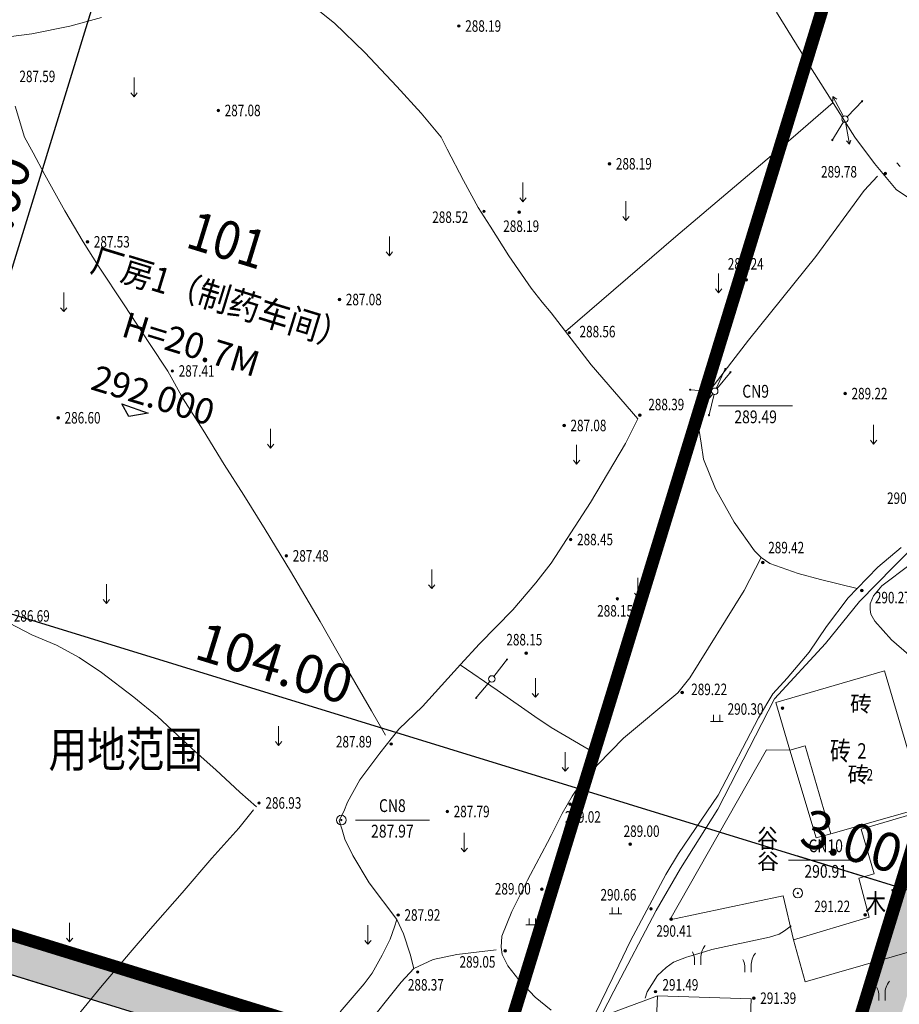
# Model space of a CAD drawing. Extents: x 1096050 to 1098561, y 2405628 to 2406945.
# Drawn here: x 1096208 to 1096277, y 2405932 to 2406009 of the extents above; entities that cross this region are included whole.
import ezdxf
from ezdxf.enums import TextEntityAlignment as Align

# ---------------------------------------------------------------- set-up
doc = ezdxf.new("R2010")
doc.units = 0
doc.header["$LTSCALE"] = 0.5
doc.header["$PDSIZE"] = 0.2
doc.linetypes.add('ACAD_ISO04W100', pattern=[30, 24, -3, 0, -3])
doc.layers.get('0').update_dxf_attribs({"linetype": 'CONTINUOUS'})
doc.layers.get('Defpoints').update_dxf_attribs({"linetype": 'CONTINUOUS'})
for name, color, linetype in [('Building', 150, 'CONTINUOUS'), ('地形', 8, 'CONTINUOUS'), ('柱子', 5, 'CONTINUOUS'), ('注记层', 7, 'CONTINUOUS'), ('轴线', 1, 'ACAD_ISO04W100'), ('道路', 2, 'CONTINUOUS')]:
    doc.layers.add(name, color=color, linetype=linetype)
doc.styles.add('-黑体', font='SIMHEI.TTF', dxfattribs={"width": 0.9})
doc.styles.add('DIM_FONT', font='SIMPLEX', dxfattribs={"width": 0.7, "bigfont": 'GBCBIG'})
doc.styles.add('HZ', font='romant.shx', dxfattribs={"width": 0.8, "bigfont": 'hztxt.shx'})
doc.styles.add('hztxt', font='txt.shx', dxfattribs={"width": 0.8, "bigfont": 'hztxt.shx'})
doc.styles.get("Standard").update_dxf_attribs({"font": 'rs.shx', "bigfont": 'hztxt.shx'})
doc.styles.add('TXT', font='txt', dxfattribs={"width": 0.75})
doc.linetypes.add('10421', pattern='A,2,[150,AAA.SHX,S=1,R=0,X=0,Y=1],1e-11', length=2)
doc.dimstyles.new('ISO-25', dxfattribs={"dimtxt": 2.5, "dimasz": 2.5, "dimexe": 1.25, "dimexo": 0.625, "dimtad": 1, "dimdsep": 46, "dimtxsty": 'Standard', "dimblk": 'ARCHTICK', "dimcen": 2.5, "dimadec": 0, "dimazin": 0, "dimtfac": 1, "dimtmove": 0, "dimatfit": 3, "dimfxl": 0, "dimarcsym": 0})

# ---------------------------------------------------------------- blocks, each defined once
blk = doc.blocks.new('_ArchTick')
at = {"color": 0, "linetype": 'ByBlock', "const_width": 0.4}
blk.add_lwpolyline([(-0.5, -0.5), (0.5, 0.5)], dxfattribs=at)
blk = doc.blocks.new('*D16')
at = {"layer": 'Building', "color": 0, "lineweight": -2}
for p, q in [((1096180.548, 2405980.31), (1096177.573, 2405970.653)), ((1096277.33, 2405941.226), (1096177.941, 2405971.848)), ((1096279.937, 2405949.688), (1096276.962, 2405940.032))]:
    blk.add_line(p, q, dxfattribs=at)
at = {"layer": 'Defpoints', "color": 0}
for p in [(1096180.732, 2405980.907), (1096177.941, 2405971.848), (1096280.122, 2405950.286)]:
    blk.add_point(p, dxfattribs=at)
at = {"layer": 'Building', "color": 0, "lineweight": -2}
for p, rotation in [((1096177.941, 2405971.848), 162.8760648130351), ((1096277.33, 2405941.226), 342.8760648130351)]:
    blk.add_blockref('_ArchTick', p, dxfattribs=dict(at, rotation=rotation))
at = {"layer": 'Building', "color": 0, "insert": (1096228.224, 2405958.448), "char_height": 3, "attachment_point": 5, "rotation": 342.87606, "style": 'DIM_FONT'}
blk.add_mtext('104.00', dxfattribs=at)
blk = doc.blocks.new('*D20')
at = {"layer": 'Building', "color": 0, "lineweight": -2}
for p, q in [((1096223.686, 2406041.461), (1096193.064, 2405942.072)), ((1096239.197, 2406036.682), (1096222.491, 2406041.829)), ((1096208.575, 2405937.293), (1096191.869, 2405942.44))]:
    blk.add_line(p, q, dxfattribs=at)
at = {"layer": 'Defpoints', "color": 0}
for p in [(1096239.794, 2406036.498), (1096193.064, 2405942.072), (1096209.172, 2405937.109)]:
    blk.add_point(p, dxfattribs=at)
at = {"layer": 'Building', "color": 0, "lineweight": -2}
for p, rotation in [((1096223.686, 2406041.461), 72.87606481292731), ((1096193.064, 2405942.072), 252.8760648129273)]:
    blk.add_blockref('_ArchTick', p, dxfattribs=dict(at, rotation=rotation))
at = {"layer": 'Building', "color": 0, "insert": (1096206.463, 2405992.355), "char_height": 3, "attachment_point": 5, "rotation": 72.87606, "style": 'DIM_FONT'}
blk.add_mtext('104.00', dxfattribs=at)
blk = doc.blocks.new('*D21')
at = {"layer": 'Building', "color": 0, "lineweight": -2}
for p, q in [((1096193.064, 2405942.072), (1096195.537, 2405950.099)), ((1096211.294, 2405936.455), (1096191.869, 2405942.44)), ((1096192.181, 2405939.205), (1096193.064, 2405942.072)), ((1096210.411, 2405933.588), (1096190.986, 2405939.573))]:
    blk.add_line(p, q, dxfattribs=at)
at = {"layer": 'Defpoints', "color": 0}
for p in [(1096193.064, 2405942.072), (1096211.892, 2405936.271), (1096211.008, 2405933.404)]:
    blk.add_point(p, dxfattribs=at)
at = {"layer": 'Building', "color": 0, "lineweight": -2}
for p, rotation in [((1096193.064, 2405942.072), 72.87606481494394), ((1096192.181, 2405939.205), 252.876064814944)]:
    blk.add_blockref('_ArchTick', p, dxfattribs=dict(at, rotation=rotation))
at = {"layer": 'Building', "color": 0, "insert": (1096192.536, 2405947.152), "char_height": 3, "attachment_point": 5, "rotation": 72.87606, "style": 'DIM_FONT'}
blk.add_mtext('3.00', dxfattribs=at)
blk = doc.blocks.new('*D62')
at = {"layer": 'Building', "color": 0, "lineweight": -2}
for p, q in [((1096279.463, 2405948.148), (1096276.962, 2405940.032)), ((1096282.33, 2405947.265), (1096279.829, 2405939.148)), ((1096277.33, 2405941.226), (1096269.303, 2405943.699)), ((1096280.197, 2405940.343), (1096277.33, 2405941.226))]:
    blk.add_line(p, q, dxfattribs=at)
at = {"layer": 'Defpoints', "color": 0}
for p in [(1096279.647, 2405948.745), (1096282.514, 2405947.862), (1096280.197, 2405940.343)]:
    blk.add_point(p, dxfattribs=at)
at = {"layer": 'Building', "color": 0, "lineweight": -2}
for p, rotation in [((1096277.33, 2405941.226), 162.8760648033681), ((1096280.197, 2405940.343), 342.8760648033681)]:
    blk.add_blockref('_ArchTick', p, dxfattribs=dict(at, rotation=rotation))
at = {"layer": 'Building', "color": 0, "insert": (1096273.428, 2405944.521), "char_height": 3, "attachment_point": 5, "rotation": 342.87606, "style": 'DIM_FONT'}
blk.add_mtext('3.00', dxfattribs=at)

msp = doc.modelspace()

# ---------------------------------------------------------------- hatches: boundary and pattern name
h = msp.add_hatch()
h.set_pattern_fill('GRASS,_O', color=3, scale=0.4)
h.set_pattern_definition([(90, (372.9227, -40.9623), (-0.79823638, 0.79823638), [0.211664528, -1.38480812]), (45, (372.9227, -40.9623), (-0.79823692407, 0.79823692407), [0.211664528, -0.91721292]), (135, (372.9227, -40.9623), (-0.79823692407, -0.79823692407), [0.211664528, -0.91721292])])
h.paths.add_polyline_path([(1096206.423, 2406054.105, 0.414214), (1096198.922, 2406050.137), (1096168.889, 2405952.659, 0.414214), (1096172.857, 2405945.158), (1096266.512, 2405916.303, 0.414214), (1096274.013, 2405920.27), (1096304.046, 2406017.749, 0.414214), (1096300.079, 2406025.249)])
h.paths.add_polyline_path([(1096300.884, 2406017.676), (1096270.263, 2405918.287), (1096170.873, 2405948.908), (1096201.495, 2406048.298)], flags=16)
h = msp.add_hatch()
h.set_pattern_fill('GRASS,_O', color=3, scale=0.4)
h.set_pattern_definition([(90, (0, 0), (-0.79823638, 0.79823638), [0.211664528, -1.38480812]), (45, (0, 0), (-0.79823692407, 0.79823692407), [0.211664528, -0.91721292]), (135, (0, 0), (-0.79823692407, -0.79823692407), [0.211664528, -0.91721292])])
h.paths.add_polyline_path([(1096434.242, 2405948.864), (1096324.947, 2405980.304), (1096324.906, 2405980.169), (1096317.738, 2405982.377), (1096300.917, 2405987.216), (1096282.663, 2405927.968), (1096278.552, 2405914.625, 0.338148), (1096282.752, 2405903.237), (1096321.623, 2405878.576, 0.131487), (1096330.503, 2405875.791), (1096384.716, 2405873.49, 0.346191), (1096419.836, 2405898.783), (1096427.723, 2405926.204), (1096427.723, 2405926.204)])
h.paths.add_polyline_path([(1096367.13, 2405932.32, -1), (1096362.13, 2405932.32, -1)], flags=16)
h.paths.add_polyline_path([(1096334.825, 2405880.966, -0.219115), (1096335.349, 2405879.827, -0.150144), (1096335.091, 2405878.985), (1096337.595, 2405877.285), (1096337.595, 2405877.285), (1096335.091, 2405878.985, -0.447374), (1096332.874, 2405878.687, -0.219115), (1096332.349, 2405879.827, -0.150144), (1096332.608, 2405880.669), (1096330.258, 2405882.263), (1096330.258, 2405882.263), (1096332.608, 2405880.669, -0.447374)], flags=16)
h.paths.add_polyline_path([(1096280.541, 2405944.684), (1096288.091, 2405942.358), (1096286.766, 2405938.058), (1096279.216, 2405940.384)], flags=25)
h.paths.add_polyline_path([(1096299.899, 2405983.064), (1096308.978, 2405980.267), (1096307.653, 2405975.966), (1096298.574, 2405978.763)], flags=24)
h.paths.add_polyline_path([(1096311.845, 2405979.383), (1096320.924, 2405976.586), (1096319.599, 2405972.286), (1096310.52, 2405975.083)], flags=24)
h.paths.add_polyline_path([(1096326.647, 2405972.52), (1096341.559, 2405967.961), (1096342.341, 2405970.521), (1096327.43, 2405975.08)], flags=24)
h.paths.add_polyline_path([(1096327.538, 2405975.431), (1096342.449, 2405970.873), (1096343.232, 2405973.433), (1096328.32, 2405977.992)], flags=24)
h.paths.add_polyline_path([(1096281.887, 2405904.332), (1096291.349, 2405901.428), (1096290.469, 2405898.56), (1096281.006, 2405901.464)], flags=24)
h.paths.add_polyline_path([(1096418.608, 2405900.746), (1096428.071, 2405897.842), (1096427.191, 2405894.974), (1096417.728, 2405897.878)], flags=24)
h.paths.add_polyline_path([(1096271.677, 2405915.448), (1096281.14, 2405912.544), (1096280.26, 2405909.676), (1096270.797, 2405912.58)], flags=9)
h.paths.add_polyline_path([(1096360.163, 2405876.051), (1096369.626, 2405873.147), (1096368.746, 2405870.279), (1096359.283, 2405873.183)], flags=9)
h.paths.add_polyline_path([(1096326.645, 2405877.366), (1096336.108, 2405874.462), (1096335.228, 2405871.594), (1096325.765, 2405874.498)], flags=9)
h.paths.add_polyline_path([(1096364.921, 2405931.358), (1096372.757, 2405931.358), (1096372.757, 2405933.608), (1096364.921, 2405933.608)], flags=24)
h.paths.add_polyline_path([(1096300.224, 2405887.899), (1096308.06, 2405887.899), (1096308.06, 2405890.149), (1096300.224, 2405890.149)], flags=25)
h.paths.add_polyline_path([(1096348.925, 2405876.738), (1096356.76, 2405876.738), (1096356.76, 2405878.988), (1096348.925, 2405878.988)], flags=24)
h.paths.add_polyline_path([(1096361.905, 2405933.465), (1096369.217, 2405933.465), (1096369.217, 2405935.715), (1096361.905, 2405935.715)], flags=24)
h.paths.add_polyline_path([(1096298.069, 2405889.955), (1096302.944, 2405889.955), (1096302.944, 2405892.205), (1096298.069, 2405892.205)], flags=25)
h.paths.add_polyline_path([(1096346.77, 2405878.794), (1096352.02, 2405878.794), (1096352.02, 2405881.044), (1096346.77, 2405881.044)], flags=24)
h.paths.add_polyline_path([(1096330.088, 2405885.163), (1096335.895, 2405883.38), (1096334.833, 2405879.918), (1096329.025, 2405881.701)], flags=24)
h.paths.add_polyline_path([(1096363.764, 2405946.182), (1096370.514, 2405946.182), (1096370.514, 2405943.932), (1096363.764, 2405943.932)], flags=24)

# ---------------------------------------------------------------- linework, layer by layer
for p, q in [((1096216.363, 2405979.14), (1096218.432, 2405978.408)), ((1096216.92, 2405978.159), (1096216.363, 2405979.14)), ((1096218.432, 2405978.408), (1096216.92, 2405978.159))]:
    msp.add_line(p, q)
at = {"layer": '地形', "linetype": '10421', "lineweight": 15}
for p, q in [((1096233.03, 2406008.958), (1096229.722, 2406011.618)), ((1096270.443, 2406005.287), (1096267.644, 2406009.807)), ((1096214.783, 2406009.405), (1096212.286, 2406008.729)), ((1096235.413, 2406006.653), (1096233.03, 2406008.958)), ((1096209.322, 2406008.117), (1096205.456, 2406007.634)), ((1096212.286, 2406008.729), (1096209.322, 2406008.117)), ((1096237.897, 2406003.994), (1096235.413, 2406006.653)), ((1096273.777, 2406000.017), (1096270.443, 2406005.287)), ((1096217.33, 2406003.188), (1096217.33, 2406004.688)), ((1096217.08, 2406003.488), (1096217.33, 2406003.188)), ((1096217.33, 2406003.188), (1096217.58, 2406003.488)), ((1096239.824, 2406001.917), (1096237.897, 2406003.994)), ((1096272.079, 2406002.728), (1096268.956, 2406000.017)), ((1096272.046, 2406002.846), (1096272.057, 2406003.199)), ((1096272.882, 2406001.655), (1096272.057, 2406003.199)), ((1096272.057, 2406003.199), (1096272.358, 2406003.012)), ((1096273.18, 2406001.625), (1096274.387, 2406002.893)), ((1096208.745, 2406000.017), (1096208.021, 2406002.456)), ((1096241.37, 2406000.017), (1096239.824, 2406001.917)), ((1096272.878, 2406001.23), (1096271.968, 2405999.735)), ((1096272.878, 2406001.23), (1096271.968, 2405999.735)), ((1096273.043, 2406001.189), (1096273.351, 2405999.466)), ((1096273.043, 2406001.189), (1096273.351, 2405999.466)), ((1096209.43, 2405998.807), (1096208.745, 2406000.017)), ((1096241.858, 2405999.073), (1096241.37, 2406000.017)), ((1096259.744, 2405992.256), (1096268.956, 2406000.017)), ((1096273.351, 2405999.466), (1096273.123, 2405999.736)), ((1096273.351, 2405999.466), (1096273.123, 2405999.736)), ((1096273.471, 2405999.798), (1096273.351, 2405999.466)), ((1096273.471, 2405999.798), (1096273.351, 2405999.466)), ((1096275.3, 2405997.965), (1096273.777, 2406000.017)), ((1096210.351, 2405997.077), (1096209.43, 2405998.807)), ((1096243.133, 2405996.634), (1096241.858, 2405999.073)), ((1096277.06, 2405998.026), (1096277.31, 2405997.726)), ((1096276.997, 2405995.939), (1096275.3, 2405997.965)), ((1096211.899, 2405994.262), (1096210.351, 2405997.077)), ((1096244.263, 2405994.523), (1096243.133, 2405996.634)), ((1096247.776, 2405994.962), (1096247.776, 2405996.462)), ((1096274.509, 2405995.848), (1096275.538, 2405996.969)), ((1096270.72, 2405990.688), (1096274.509, 2405995.848)), ((1096278.215, 2405995.128), (1096276.997, 2405995.939)), ((1096247.526, 2405995.262), (1096247.776, 2405994.962)), ((1096247.776, 2405994.962), (1096248.026, 2405995.262)), ((1096255.847, 2405993.509), (1096255.847, 2405995.009)), ((1096213.336, 2405991.833), (1096211.899, 2405994.262)), ((1096245.21, 2405993.066), (1096244.263, 2405994.523)), ((1096255.597, 2405993.809), (1096255.847, 2405993.509)), ((1096255.847, 2405993.509), (1096256.097, 2405993.809)), ((1096246.668, 2405990.737), (1096245.21, 2405993.066)), ((1096214.552, 2405989.919), (1096213.336, 2405991.833)), ((1096237.327, 2405990.735), (1096237.327, 2405992.235)), ((1096251.124, 2405984.803), (1096259.744, 2405992.256)), ((1096237.077, 2405991.035), (1096237.327, 2405990.735)), ((1096237.327, 2405990.735), (1096237.577, 2405991.035)), ((1096248.417, 2405988.189), (1096246.668, 2405990.737)), ((1096265.435, 2405984.126), (1096270.72, 2405990.688)), ((1096216.541, 2405986.882), (1096214.552, 2405989.919)), ((1096263.103, 2405987.845), (1096263.103, 2405989.345)), ((1096249.292, 2405987.097), (1096248.417, 2405988.189)), ((1096262.853, 2405988.145), (1096263.103, 2405987.845)), ((1096263.103, 2405987.845), (1096263.353, 2405988.145)), ((1096211.819, 2405986.363), (1096211.819, 2405987.863)), ((1096211.569, 2405986.663), (1096211.819, 2405986.363)), ((1096211.819, 2405986.363), (1096212.069, 2405986.663)), ((1096218.531, 2405983.865), (1096216.541, 2405986.882)), ((1096250.005, 2405986.259), (1096249.292, 2405987.097)), ((1096253.122, 2405982.182), (1096250.005, 2405986.259)), ((1096262.489, 2405980.297), (1096265.435, 2405984.126)), ((1096219.968, 2405981.693), (1096218.531, 2405983.865)), ((1096256.779, 2405977.96), (1096253.122, 2405982.182)), ((1096262.91, 2405980.352), (1096263.656, 2405981.934)), ((1096221.184, 2405979.54), (1096219.968, 2405981.693)), ((1096262.962, 2405980.318), (1096264.079, 2405981.666)), ((1096262.553, 2405980.141), (1096260.807, 2405980.246)), ((1096261.854, 2405979.28), (1096262.489, 2405980.297)), ((1096222.731, 2405977.074), (1096221.184, 2405979.54)), ((1096262.648, 2405979.929), (1096261.564, 2405978.555)), ((1096262.744, 2405979.883), (1096262.332, 2405978.182)), ((1096261.506, 2405978.476), (1096261.854, 2405979.28)), ((1096263.104, 2405978.99), (1096268.904, 2405978.99)), ((1096255.826, 2405976.039), (1096256.779, 2405977.96)), ((1096261.506, 2405977.542), (1096261.506, 2405978.476)), ((1096228.024, 2405975.669), (1096228.024, 2405977.169)), ((1096261.74, 2405976.07), (1096261.506, 2405977.542)), ((1096275.239, 2405975.99), (1096275.239, 2405977.49)), ((1096224.389, 2405974.388), (1096222.731, 2405977.074)), ((1096227.774, 2405975.969), (1096228.024, 2405975.669)), ((1096228.024, 2405975.669), (1096228.274, 2405975.969)), ((1096251.984, 2405974.417), (1096251.984, 2405975.917)), ((1096253.083, 2405971.398), (1096255.826, 2405976.039)), ((1096261.927, 2405974.81), (1096261.74, 2405976.07)), ((1096274.989, 2405976.29), (1096275.239, 2405975.99)), ((1096275.239, 2405975.99), (1096275.489, 2405976.29)), ((1096225.936, 2405971.977), (1096224.389, 2405974.388)), ((1096251.734, 2405974.717), (1096251.984, 2405974.417)), ((1096251.984, 2405974.417), (1096252.234, 2405974.717)), ((1096262.863, 2405972.475), (1096261.927, 2405974.81)), ((1096227.594, 2405969.29), (1096225.936, 2405971.977)), ((1096264.313, 2405969.859), (1096262.863, 2405972.475)), ((1096250.005, 2405966.67), (1096253.083, 2405971.398)), ((1096265.908, 2405967.635), (1096264.313, 2405969.859)), ((1096276.823, 2405966.392), (1096280.659, 2405970.185)), ((1096229.584, 2405966.033), (1096227.594, 2405969.29)), ((1096266.43, 2405967.096), (1096265.908, 2405967.635)), ((1096275.569, 2405966.349), (1096277.389, 2405967.877)), ((1096248.804, 2405965.127), (1096250.005, 2405966.67)), ((1096265.108, 2405964.512), (1096266.43, 2405967.096)), ((1096266.43, 2405967.096), (1096267.116, 2405966.644)), ((1096267.116, 2405966.644), (1096269.329, 2405965.836)), ((1096274.125, 2405963.659), (1096276.823, 2405966.392)), ((1096275.881, 2405964.881), (1096278.107, 2405966.56)), ((1096231.905, 2405962.095), (1096229.584, 2405966.033)), ((1096240.641, 2405964.672), (1096240.641, 2405966.172)), ((1096269.329, 2405965.836), (1096271.073, 2405965.387)), ((1096273.957, 2405964.668), (1096275.569, 2405966.349)), ((1096215.159, 2405963.503), (1096215.159, 2405965.003)), ((1096240.391, 2405964.972), (1096240.641, 2405964.672)), ((1096240.641, 2405964.672), (1096240.891, 2405964.972)), ((1096247.001, 2405962.995), (1096248.804, 2405965.127)), ((1096256.77, 2405964.003), (1096256.77, 2405965.503)), ((1096271.073, 2405965.387), (1096273.957, 2405964.668)), ((1096275.245, 2405964.11), (1096275.881, 2405964.881)), ((1096256.52, 2405964.303), (1096256.77, 2405964.003)), ((1096256.77, 2405964.003), (1096257.02, 2405964.303)), ((1096260.852, 2405957.671), (1096265.108, 2405964.512)), ((1096273.252, 2405963.932), (1096273.957, 2405964.668)), ((1096274.972, 2405963.475), (1096275.245, 2405964.11)), ((1096214.909, 2405963.803), (1096215.159, 2405963.503)), ((1096215.159, 2405963.503), (1096215.409, 2405963.803)), ((1096271.484, 2405960.367), (1096274.125, 2405963.659)), ((1096271.556, 2405961.702), (1096273.252, 2405963.932)), ((1096274.972, 2405963.022), (1096274.972, 2405963.475)), ((1096244.386, 2405960.338), (1096247.001, 2405962.995)), ((1096275.018, 2405962.659), (1096274.972, 2405963.022)), ((1096275.336, 2405962.114), (1096275.018, 2405962.659)), ((1096209.319, 2405961.043), (1096207.574, 2405961.97)), ((1096233.968, 2405958.452), (1096231.905, 2405962.095)), ((1096276.653, 2405960.663), (1096275.336, 2405962.114)), ((1096211.25, 2405960.227), (1096209.319, 2405961.043)), ((1096270.191, 2405959.678), (1096271.556, 2405961.702)), ((1096213.032, 2405959.281), (1096211.25, 2405960.227)), ((1096242.883, 2405958.717), (1096244.386, 2405960.338)), ((1096267.494, 2405956.034), (1096271.484, 2405960.367)), ((1096280.515, 2405957.261), (1096276.653, 2405960.663)), ((1096268.462, 2405957.658), (1096270.191, 2405959.678)), ((1096214.776, 2405958.095), (1096213.032, 2405959.281)), ((1096239.908, 2405955.43), (1096242.883, 2405958.717)), ((1096245.765, 2405956.719), (1096242.874, 2405958.706)), ((1096245.497, 2405957.789), (1096246.571, 2405959.171)), ((1096217.301, 2405956.166), (1096214.776, 2405958.095)), ((1096235.921, 2405955.102), (1096233.968, 2405958.452)), ((1096267.589, 2405955.742), (1096276.097, 2405958.234)), ((1096276.097, 2405958.234), (1096279.224, 2405947.555)), ((1096245.185, 2405957.398), (1096244.075, 2405956.045)), ((1096248.759, 2405956.153), (1096248.759, 2405957.653)), ((1096259.916, 2405956.503), (1096260.852, 2405957.671)), ((1096267.339, 2405956.428), (1096268.462, 2405957.658)), ((1096248.711, 2405954.648), (1096245.765, 2405956.719)), ((1096248.509, 2405956.453), (1096248.759, 2405956.153)), ((1096248.759, 2405956.153), (1096249.009, 2405956.453)), ((1096255.66, 2405952.954), (1096259.916, 2405956.503)), ((1096266.231, 2405954.545), (1096267.339, 2405956.428)), ((1096219.171, 2405954.645), (1096217.301, 2405956.166)), ((1096263.042, 2405947.391), (1096267.494, 2405956.034)), ((1096268.685, 2405951.999), (1096267.589, 2405955.742)), ((1096237.026, 2405953.189), (1096235.921, 2405955.102)), ((1096238.075, 2405953.658), (1096239.908, 2405955.43)), ((1096221.877, 2405952.128), (1096219.171, 2405954.645)), ((1096250.005, 2405953.777), (1096248.711, 2405954.648)), ((1096262.462, 2405954.267), (1096263.462, 2405954.267)), ((1096262.712, 2405954.767), (1096262.712, 2405954.267)), ((1096263.075, 2405948.484), (1096266.231, 2405954.545)), ((1096263.212, 2405954.767), (1096263.212, 2405954.267)), ((1096228.642, 2405952.383), (1096228.642, 2405953.883)), ((1096236.572, 2405951.767), (1096238.075, 2405953.658)), ((1096253.647, 2405951.657), (1096250.005, 2405953.777)), ((1096228.392, 2405952.683), (1096228.642, 2405952.383)), ((1096228.642, 2405952.383), (1096228.892, 2405952.683)), ((1096253.649, 2405950.899), (1096255.66, 2405952.954)), ((1096223.734, 2405950.459), (1096221.877, 2405952.128)), ((1096235.009, 2405949.681), (1096236.572, 2405951.767)), ((1096251.095, 2405950.357), (1096251.095, 2405951.857)), ((1096259.276, 2405938.714), (1096266.859, 2405952.034)), ((1096266.859, 2405952.034), (1096268.685, 2405951.999)), ((1096269.886, 2405952.351), (1096268.685, 2405951.999)), ((1096268.685, 2405951.999), (1096270.734, 2405945.137)), ((1096268.685, 2405951.999), (1096268.685, 2405951.999)), ((1096271.885, 2405945.465), (1096269.886, 2405952.351)), ((1096225.617, 2405948.71), (1096223.734, 2405950.459)), ((1096250.845, 2405950.657), (1096251.095, 2405950.357)), ((1096251.095, 2405950.357), (1096251.345, 2405950.657)), ((1096252.246, 2405949.288), (1096253.649, 2405950.899)), ((1096234.047, 2405947.939), (1096235.009, 2405949.681)), ((1096226.92, 2405947.573), (1096225.617, 2405948.71)), ((1096251.638, 2405948.401), (1096252.246, 2405949.288)), ((1096233.755, 2405947.2), (1096234.047, 2405947.939)), ((1096250.843, 2405947.047), (1096251.638, 2405948.401)), ((1096259.972, 2405943.919), (1096263.075, 2405948.484)), ((1096225.54, 2405945.913), (1096226.693, 2405947.345)), ((1096233.399, 2405946.495), (1096233.755, 2405947.2)), ((1096260.112, 2405942.732), (1096263.042, 2405947.391)), ((1096279.224, 2405947.555), (1096271.885, 2405945.465)), ((1096274.256, 2405945.834), (1096279.297, 2405947.307)), ((1096233.627, 2405945.778), (1096233.399, 2405946.495)), ((1096234.657, 2405946.537), (1096240.457, 2405946.537)), ((1096250.005, 2405945.321), (1096250.843, 2405947.047)), ((1096223.431, 2405943.539), (1096225.54, 2405945.913)), ((1096233.837, 2405945.027), (1096233.627, 2405945.778)), ((1096275.281, 2405942.319), (1096274.256, 2405945.834)), ((1096234.468, 2405943.752), (1096233.837, 2405945.027)), ((1096243.183, 2405944.039), (1096243.183, 2405945.539)), ((1096248.363, 2405942.268), (1096249.71, 2405944.781)), ((1096249.71, 2405944.781), (1096250.005, 2405945.321)), ((1096270.734, 2405945.137), (1096271.885, 2405945.465)), ((1096242.933, 2405944.339), (1096243.183, 2405944.039)), ((1096243.183, 2405944.039), (1096243.433, 2405944.339)), ((1096221.097, 2405940.842), (1096223.431, 2405943.539)), ((1096235.73, 2405941.62), (1096234.468, 2405943.752)), ((1096258.979, 2405942.267), (1096259.972, 2405943.919)), ((1096268.59, 2405943.39), (1096274.39, 2405943.39)), ((1096258.204, 2405939.44), (1096260.112, 2405942.732)), ((1096247.459, 2405940.478), (1096248.141, 2405941.828)), ((1096248.141, 2405941.828), (1096248.363, 2405942.268)), ((1096256.208, 2405937.083), (1096258.979, 2405942.267)), ((1096274.085, 2405941.978), (1096275.281, 2405942.319)), ((1096274.905, 2405938.941), (1096274.085, 2405941.978)), ((1096237.9, 2405938.735), (1096235.73, 2405941.62)), ((1096218.622, 2405938.018), (1096221.097, 2405940.842)), ((1096246.906, 2405939.384), (1096247.459, 2405940.478)), ((1096268.162, 2405940.611), (1096259.276, 2405938.714)), ((1096268.96, 2405937.167), (1096268.162, 2405940.611)), ((1096246.136, 2405937.434), (1096246.906, 2405939.384)), ((1096254.777, 2405939.688), (1096254.777, 2405939.188)), ((1096254.908, 2405933.145), (1096258.204, 2405939.44)), ((1096255.277, 2405939.688), (1096255.277, 2405939.188)), ((1096237.725, 2405938.166), (1096237.9, 2405938.735)), ((1096238.435, 2405937.612), (1096237.9, 2405938.735)), ((1096248.259, 2405938.821), (1096248.259, 2405938.321)), ((1096248.759, 2405938.821), (1096248.759, 2405938.321)), ((1096254.527, 2405939.188), (1096255.527, 2405939.188)), ((1096268.96, 2405937.167), (1096274.905, 2405938.941)), ((1096212.284, 2405936.988), (1096212.284, 2405938.488)), ((1096217.019, 2405936.164), (1096218.622, 2405938.018)), ((1096235.643, 2405936.815), (1096235.643, 2405938.315)), ((1096237.377, 2405937.21), (1096237.725, 2405938.166)), ((1096248.009, 2405938.321), (1096249.009, 2405938.321)), ((1096268.26, 2405937.861, 291), (1096267.857, 2405937.592, 291)), ((1096268.797, 2405938.263, 291), (1096268.26, 2405937.861, 291)), ((1096212.034, 2405937.288), (1096212.284, 2405936.988)), ((1096212.284, 2405936.988), (1096212.534, 2405937.288)), ((1096235.393, 2405937.115), (1096235.643, 2405936.815)), ((1096235.643, 2405936.815), (1096235.893, 2405937.115)), ((1096236.768, 2405935.964), (1096237.377, 2405937.21)), ((1096238.946, 2405936.021), (1096238.435, 2405937.612)), ((1096246.081, 2405936.583), (1096246.136, 2405937.434)), ((1096255.297, 2405935.183), (1096256.208, 2405937.083)), ((1096267.095, 2405937.369, 291), (1096262.573, 2405936.385, 291)), ((1096267.857, 2405937.592, 291), (1096267.095, 2405937.369, 291)), ((1096269.883, 2405933.857), (1096268.96, 2405937.167)), ((1096282.182, 2405937.406), (1096269.883, 2405933.857)), ((1096242.606, 2405936.014), (1096245.683, 2405936.364)), ((1096246.163, 2405936.006), (1096246.081, 2405936.583)), ((1096262.573, 2405936.385, 291), (1096262.071, 2405936.237, 291)), ((1096214.712, 2405933.425), (1096217.019, 2405936.164)), ((1096235.985, 2405934.545), (1096236.768, 2405935.964)), ((1096239.247, 2405934.91), (1096238.946, 2405936.021)), ((1096239.247, 2405934.91), (1096240.743, 2405935.609)), ((1096240.743, 2405935.609), (1096242.606, 2405936.014)), ((1096246.603, 2405935.127), (1096246.163, 2405936.006)), ((1096260.602, 2405935.803, 291), (1096259.572, 2405935.401, 291)), ((1096260.767, 2405935.852, 291), (1096260.602, 2405935.803, 291)), ((1096262.071, 2405936.237, 291), (1096260.767, 2405935.852, 291)), ((1096261.215, 2405935.708), (1096261.215, 2405935.208)), ((1096261.715, 2405935.708), (1096261.715, 2405935.208)), ((1096238.255, 2405933.83), (1096239.247, 2405934.91)), ((1096247.453, 2405934.022), (1096246.603, 2405935.127)), ((1096252.724, 2405929.905), (1096255.297, 2405935.183)), ((1096258.99, 2405934.998, 291), (1096258.319, 2405934.372, 291)), ((1096259.572, 2405935.401, 291), (1096258.99, 2405934.998, 291)), ((1096265.156, 2405935.115), (1096265.156, 2405934.615)), ((1096265.656, 2405935.115), (1096265.656, 2405934.615)), ((1096235.347, 2405933.719), (1096235.985, 2405934.545)), ((1096248.745, 2405932.677), (1096247.453, 2405934.022)), ((1096258.319, 2405934.372, 291), (1096257.871, 2405933.656, 291)), ((1096212.941, 2405931.29), (1096214.712, 2405933.425)), ((1096233.462, 2405931.517), (1096235.347, 2405933.719)), ((1096236.993, 2405932.283), (1096238.255, 2405933.83)), ((1096257.871, 2405933.656, 291), (1096257.513, 2405933.075, 291)), ((1096250.005, 2405931.633), (1096248.745, 2405932.677)), ((1096251.168, 2405925.906), (1096254.908, 2405933.145)), ((1096254.862, 2405931.49), (1096258.312, 2405932.774)), ((1096257.513, 2405933.075, 291), (1096257.363, 2405932.575, 291)), ((1096258.135, 2405928.898), (1096258.312, 2405932.774)), ((1096258.312, 2405932.774), (1096265.648, 2405932.528)), ((1096265.648, 2405932.528), (1096265.528, 2405928.93)), ((1096275.64, 2405932.916), (1096275.64, 2405932.416)), ((1096276.14, 2405932.916), (1096276.14, 2405932.416)), ((1096235.039, 2405929.822), (1096236.993, 2405932.283))]:
    msp.add_line(p, q, dxfattribs=at)
for centre, radius in [((1096242.763, 2406008.732), 0.1), ((1096242.763, 2406008.732), 0.05), ((1096223.926, 2406002.119), 0.1), ((1096223.926, 2406002.119), 0.05), ((1096254.564, 2405997.942), 0.1), ((1096254.564, 2405997.942), 0.05), ((1096276.162, 2405997.183), 0.1), ((1096276.162, 2405997.183), 0.05), ((1096244.732, 2405994.214), 0.1), ((1096244.732, 2405994.214), 0.05), ((1096247.485, 2405994.153), 0.1), ((1096247.485, 2405994.153), 0.05), ((1096213.679, 2405991.831), 0.1), ((1096213.679, 2405991.831), 0.05), ((1096265.259, 2405988.851), 0.1), ((1096265.259, 2405988.851), 0.05), ((1096233.414, 2405987.308), 0.1), ((1096233.414, 2405987.308), 0.05), ((1096251.419, 2405984.713), 0.1), ((1096251.419, 2405984.713), 0.05), ((1096220.323, 2405981.714), 0.1), ((1096220.323, 2405981.714), 0.05), ((1096261.854, 2405979.28), 0.375), ((1096273.016, 2405979.941), 0.1), ((1096273.016, 2405979.941), 0.05), ((1096261.854, 2405979.28), 0.05), ((1096211.391, 2405978.047), 0.1), ((1096211.391, 2405978.047), 0.05), ((1096256.933, 2405978.25), 0.1), ((1096256.933, 2405978.25), 0.05), ((1096251.006, 2405977.445), 0.1), ((1096251.006, 2405977.445), 0.05), ((1096251.522, 2405968.508), 0.1), ((1096251.522, 2405968.508), 0.05), ((1096229.255, 2405967.231), 0.1), ((1096229.255, 2405967.231), 0.05), ((1096266.561, 2405966.708), 0.1), ((1096266.561, 2405966.708), 0.05), ((1096274.324, 2405964.513), 0.1), ((1096274.324, 2405964.513), 0.05), ((1096255.175, 2405963.87), 0.1), ((1096255.175, 2405963.87), 0.05), ((1096248.037, 2405959.61), 0.1), ((1096248.037, 2405959.61), 0.05), ((1096260.251, 2405956.53), 0.1), ((1096260.251, 2405956.53), 0.05), ((1096268.104, 2405955.308), 0.1), ((1096268.104, 2405955.308), 0.05), ((1096237.454, 2405952.49), 0.1), ((1096237.454, 2405952.49), 0.05), ((1096227.114, 2405947.877), 0.1), ((1096227.114, 2405947.877), 0.05), ((1096251.472, 2405947.786), 0.1), ((1096241.858, 2405947.205), 0.1), ((1096241.858, 2405947.205), 0.05), ((1096251.472, 2405947.786), 0.05), ((1096233.559, 2405946.537), 0.375), ((1096233.559, 2405946.537), 0.05), ((1096256.187, 2405944.647), 0.1), ((1096256.187, 2405944.647), 0.05), ((1096249.261, 2405941.117), 0.1), ((1096249.261, 2405941.117), 0.05), ((1096269.307, 2405940.82), 0.375), ((1096269.307, 2405940.82), 0.05), ((1096257.809, 2405939.585), 0.1), ((1096257.809, 2405939.585), 0.05), ((1096238.005, 2405939.1), 0.1), ((1096238.005, 2405939.1), 0.05), ((1096259.381, 2405938.775), 0.1), ((1096259.381, 2405938.775), 0.05), ((1096274.585, 2405939.118), 0.1), ((1096274.585, 2405939.118), 0.05), ((1096246.386, 2405936.289), 0.1), ((1096246.386, 2405936.289), 0.05), ((1096239.534, 2405934.639), 0.1), ((1096239.534, 2405934.639), 0.05), ((1096258.162, 2405933.092), 0.1), ((1096258.162, 2405933.092), 0.05), ((1096265.868, 2405932.586), 0.1), ((1096265.868, 2405932.586), 0.05)]:
    msp.add_circle(centre, radius, dxfattribs=at)
for centre, major_axis, start_param, end_param in [((1096274.335, 2406002.838), (0.0265, 0.0265), 0.02473, 3.166323), ((1096274.335, 2406002.838), (0.0265, 0.0265), 3.166323, 6.307916), ((1096272.999, 2406001.435), (-0.177, 0.177), 3.926991, 10.210176), ((1096272.007, 2405999.799), (0.0265, 0.0265), 0.238787, 3.380379), ((1096272.007, 2405999.799), (0.0265, 0.0265), 0.238787, 3.380379), ((1096272.007, 2405999.799), (0.0265, 0.0265), 3.380379, 6.521972), ((1096272.007, 2405999.799), (0.0265, 0.0265), 3.380379, 6.521972), ((1096263.624, 2405981.867), (0.0265, 0.0265), 0.344527, 3.48612), ((1096263.624, 2405981.867), (0.0265, 0.0265), 3.48612, 6.627713), ((1096264.031, 2405981.608), (-0.0265, 0.0265), -1.4772, 1.664393), ((1096264.031, 2405981.608), (-0.0265, 0.0265), 1.664393, 4.805986), ((1096260.881, 2405980.241), (0.0265, 0.0265), 5.437769, 8.579362), ((1096262.803, 2405980.126), (-0.177, 0.177), 3.926991, 10.210176), ((1096260.881, 2405980.241), (0.0265, 0.0265), 2.296176, 5.437769), ((1096261.611, 2405978.614), (-0.0265, 0.0265), -1.453343, 1.68825), ((1096261.611, 2405978.614), (0.0265, 0.0265), 3.259046, 6.400639), ((1096262.35, 2405978.255), (-0.0265, 0.0265), -1.023193, 2.1184), ((1096262.35, 2405978.255), (0.0265, 0.0265), 3.689196, 6.830789), ((1096246.525, 2405959.111), (-0.0265, 0.0265), -1.446013, 1.69558), ((1096246.525, 2405959.111), (0.0265, 0.0265), 3.266376, 6.407969), ((1096245.344, 2405957.591), (-0.177, 0.177), 3.926991, 10.210176), ((1096244.122, 2405956.103), (-0.0265, 0.0265), -1.472644, 1.668949), ((1096244.122, 2405956.103), (-0.0265, 0.0265), 1.668949, 4.810541), ((1096263.167, 2405935.761), (-1.028, 1.028), 0.075594, 0.821852), ((1096259.995, 2405935.614), (-0.865, 0.865), 4.003337, 4.433559), ((1096263.937, 2405935.022), (-0.865, 0.865), 4.003337, 4.433559), ((1096267.109, 2405935.168), (-1.028, 1.028), 0.075594, 0.821852), ((1096274.421, 2405932.822), (-0.865, 0.865), 4.003337, 4.433559), ((1096277.592, 2405932.969), (-1.028, 1.028), 0.075594, 0.821852)]:
    msp.add_ellipse(centre, major_axis=major_axis, ratio=1, start_param=start_param, end_param=end_param, dxfattribs=at)
for p in [(1096261.854, 2405979.28), (1096233.559, 2405946.537), (1096269.307, 2405940.82)]:
    msp.add_point(p, dxfattribs=at)
at = {"layer": '柱子', "const_width": 1, "elevation": 0, "flags": 128}
for points in [[(1096300.884, 2406017.676), (1096201.495, 2406048.298), (1096170.873, 2405948.908), (1096270.263, 2405918.287)], [(1096297.427, 2406006.797), (1096272.649, 2406014.671), (1096245.415, 2405925.942), (1096270.263, 2405918.287)]]:
    msp.add_lwpolyline(points, close=True, dxfattribs=at)
at = {"layer": '轴线'}
msp.add_open_spline([(1096075.054, 2405935.491), (1096081.563, 2405933.533), (1096095.872, 2405928.858), (1096114.383, 2405921.669), (1096130.668, 2405914.458), (1096144.054, 2405907.979), (1096158.309, 2405900.416), (1096173.012, 2405891.918), (1096190.748, 2405880.261), (1096208.066, 2405869.486), (1096225.361, 2405857.515), (1096239.642, 2405847.826), (1096253.78, 2405838.18), (1096267.697, 2405828.695), (1096282.532, 2405818.5), (1096297.278, 2405808.391), (1096309.988, 2405799.672), (1096320.437, 2405792.503), (1096329.699, 2405786.152), (1096340.649, 2405778.63), (1096351.523, 2405771.226), (1096362.099, 2405764.162), (1096372.66, 2405757.171), (1096383.402, 2405749.535), (1096396.119, 2405742.593), (1096407.814, 2405736.176), (1096417.778, 2405730.507), (1096426.852, 2405725.946), (1096436.198, 2405722.135), (1096446.645, 2405717.605), (1096457.787, 2405712.824), (1096470.913, 2405707.349), (1096486.27, 2405703.393), (1096500.795, 2405698.9), (1096509.248, 2405696.378), (1096512.337, 2405695.46)], degree=3, knots=[87.906877, 87.906877, 87.906877, 87.906877, 108.290806, 133.035529, 147.446523, 161.712513, 177.640214, 195.85065, 212.633213, 241.302177, 257.02342, 275.728639, 293.074772, 308.367327, 326.256481, 347.07314, 362.002682, 372.49611, 385.090084, 395.693455, 412.349026, 424.555729, 433.846865, 450.350359, 464.041315, 477.264339, 490.383612, 498.427677, 507.708069, 520.648631, 532.587288, 544.094525, 563.259903, 580.052749, 589.722014, 589.722014, 589.722014, 589.722014], dxfattribs=at)
at = {"layer": '道路', "linetype": 'Continuous'}
msp.add_line((1096266.512, 2405916.303), (1096172.857, 2405945.158), dxfattribs=at)

# ---------------------------------------------------------------- texts
at = {"layer": '地形', "linetype": '10421', "lineweight": 15}
for s, height, style, width, p in [('288.19', 0.9, 'TXT', 0.75, (1096243.263, 2406008.282)), ('287.59', 0.9, 'TXT', 0.75, (1096208.349, 2406004.337)), ('287.08', 0.9, 'TXT', 0.75, (1096224.426, 2406001.669)), ('288.19', 0.9, 'TXT', 0.75, (1096255.064, 2405997.492)), ('289.78', 0.9, 'TXT', 0.75, (1096271.127, 2405996.866)), ('288.52', 0.9, 'TXT', 0.75, (1096240.682, 2405993.31)), ('288.19', 0.9, 'TXT', 0.75, (1096246.241, 2405992.605)), ('287.53', 0.9, 'TXT', 0.75, (1096214.179, 2405991.381)), ('288.24', 0.9, 'TXT', 0.75, (1096263.822, 2405989.651)), ('287.08', 0.9, 'TXT', 0.75, (1096233.914, 2405986.858)), ('288.56', 0.9, 'TXT', 0.75, (1096252.214, 2405984.347)), ('287.41', 0.9, 'TXT', 0.75, (1096220.823, 2405981.264)), ('289.22', 0.9, 'TXT', 0.75, (1096273.516, 2405979.491)), ('288.39', 0.9, 'TXT', 0.75, (1096257.6, 2405978.635)), ('286.60', 0.9, 'TXT', 0.75, (1096211.891, 2405977.597)), ('287.08', 0.9, 'TXT', 0.75, (1096251.506, 2405976.995)), ('290.37', 0.9, 'TXT', 0.75, (1096276.294, 2405971.299)), ('288.45', 0.9, 'TXT', 0.75, (1096252.022, 2405968.058)), ('289.42', 0.9, 'TXT', 0.75, (1096266.992, 2405967.428)), ('287.48', 0.9, 'TXT', 0.75, (1096229.755, 2405966.781)), ('290.27', 0.9, 'TXT', 0.75, (1096275.341, 2405963.513)), ('288.15', 0.9, 'TXT', 0.75, (1096253.597, 2405962.473)), ('286.69', 0.9, 'TXT', 0.75, (1096207.914, 2405962.075)), ('288.15', 0.9, 'TXT', 0.75, (1096246.485, 2405960.216)), ('289.22', 0.9, 'TXT', 0.75, (1096260.959, 2405956.323)), ('290.30', 0.9, 'TXT', 0.75, (1096263.809, 2405954.782)), ('用地范围', 2.7671, 'hztxt', 0.8, (1096210.635, 2405950.684)), ('287.89', 0.9, 'TXT', 0.75, (1096233.137, 2405952.225)), ('2', 0.9, 'TXT', 0.75, (1096274.689, 2405949.629)), ('286.93', 0.9, 'TXT', 0.75, (1096227.614, 2405947.427)), ('287.79', 0.9, 'TXT', 0.75, (1096242.358, 2405946.755)), ('289.02', 0.9, 'TXT', 0.75, (1096251.069, 2405946.33)), ('289.00', 0.9, 'TXT', 0.75, (1096255.667, 2405945.216)), ('289.00', 0.9, 'TXT', 0.75, (1096245.584, 2405940.703)), ('290.66', 0.9, 'TXT', 0.75, (1096253.855, 2405940.234)), ('291.22', 0.9, 'TXT', 0.75, (1096270.594, 2405939.325)), ('287.92', 0.9, 'TXT', 0.75, (1096238.505, 2405938.65)), ('290.41', 0.9, 'TXT', 0.75, (1096258.23, 2405937.4)), ('289.05', 0.9, 'TXT', 0.75, (1096242.818, 2405934.976)), ('288.37', 0.9, 'TXT', 0.75, (1096238.774, 2405933.182)), ('291.49', 0.9, 'TXT', 0.75, (1096258.706, 2405933.179)), ('291.39', 0.9, 'TXT', 0.75, (1096266.368, 2405932.136))]:
    msp.add_text(s, height=height, dxfattribs=dict(at, style=style, width=width)).set_placement(p)
at = {"layer": '地形', "linetype": '10421', "lineweight": 15, "width": 0.8}
for s, height, style, p in [('CN9', 1, 'TXT', (1096266.004, 2405979.99)), ('289.49', 1, 'TXT', (1096266.004, 2405977.99)), ('CN8', 1, 'TXT', (1096237.557, 2405947.537)), ('287.97', 1, 'TXT', (1096237.557, 2405945.537)), ('谷', 1.5, 'HZ', (1096266.929, 2405944.902)), ('CN10', 1, 'TXT', (1096271.49, 2405944.39)), ('290.91', 1, 'TXT', (1096271.49, 2405942.39))]:
    msp.add_text(s, height=height, dxfattribs=dict(at, style=style)).set_placement(p, align=Align.MIDDLE)
at = {"layer": '地形', "linetype": '10421', "lineweight": 15, "style": 'HZ'}
for s, p in [('砖', (1096273.403, 2405955.016)), ('砖', (1096273.2, 2405949.471)), ('谷', (1096266.119, 2405942.682))]:
    msp.add_text(s, height=1.25, dxfattribs=at).set_placement(p)
at = {"layer": '地形', "linetype": '10421', "lineweight": 15, "style": 'HZ', "width": 0.8}
for s, p in [('砖', (1096273.467, 2405951.957)), ('木', (1096276.217, 2405940.011))]:
    msp.add_text(s, height=1.5, dxfattribs=at).set_placement(p, align=Align.MIDDLE_RIGHT)
msp.add_text('2', height=1.2, dxfattribs=at).set_placement((1096273.967, 2405951.957), align=Align.MIDDLE_LEFT)
at = {"layer": '注记层', "style": '-黑体', "width": 0.9}
for s, height, p in [('101', 3, (1096221.255, 2405991.433, 396)), ('厂房1（制药车间）', 2, (1096213.805, 2405989.522, 396))]:
    msp.add_text(s, height=height, rotation=342.9387, dxfattribs=at).set_placement(p)
at = {"layer": '注记层', "char_height": 2, "width": 54.9592, "attachment_point": 1, "rotation": 342.9387, "style": '-黑体'}
for s, insert in [('H=20.7M', (1096216.817, 2405986.371, 297)), ('{\\C3;292.000}', (1096214.411, 2405982.214, 619))]:
    msp.add_mtext(s, dxfattribs=dict(at, insert=insert))

# ---------------------------------------------------------------- dimensions: what is measured, and where the dimension line sits
at = {"layer": 'Building'}
for p1, p2, distance, picture, middle in [((1096239.794, 2406036.498), (1096209.172, 2405937.109), -16.855, '*D20', (1096206.463, 2405992.355)), ((1096280.122, 2405950.286), (1096180.732, 2405980.907), 9.48, '*D16', (1096228.224, 2405958.448)), ((1096211.008, 2405933.404), (1096211.892, 2405936.271), 19.701, '*D21', (1096192.536, 2405947.152))]:
    dim = msp.add_aligned_dim(p1=p1, p2=p2, distance=distance, dimstyle='ISO-25', override={"dimtxt": 3, "dimasz": 1, "dimgap": 0.5, "dimzin": 4, "dimtxsty": 'DIM_FONT'}, dxfattribs=at)
    dim.commit()
    dim.dimension.update_dxf_attribs({"geometry": picture, "text_midpoint": middle})
dim = msp.add_linear_dim(base=(1096280.197, 2405940.343), p1=(1096279.647, 2405948.745), p2=(1096282.514, 2405947.862), angle=342.87606, dimstyle='ISO-25', override={"dimtxt": 3, "dimasz": 1, "dimgap": 0.5, "dimzin": 4, "dimtxsty": 'DIM_FONT'}, dxfattribs=at)
dim.commit()
dim.dimension.update_dxf_attribs({"geometry": '*D62', "text_midpoint": (1096272.839, 2405942.61), "dimtype": 161})

doc.saveas('drawing.dxf')
